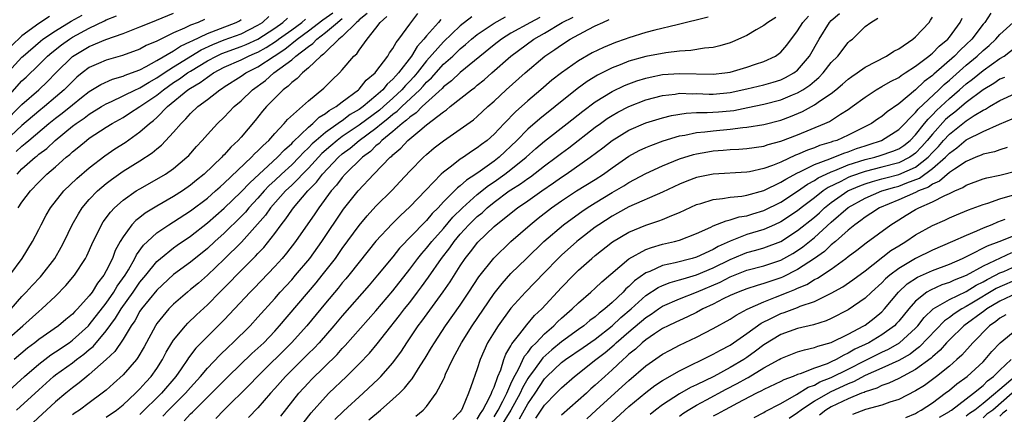
# Model space of a CAD drawing. Units: inches. Extents: x 2592000 to 2595000, y 1485000 to 1488000.
# Drawn here: x 2592293 to 2592410, y 1485587 to 1485633 of the extents above; entities that cross this region are included whole.
import ezdxf

# ---------------------------------------------------------------- set-up
doc = ezdxf.new("R2010")
doc.units = ezdxf.units.IN
doc.header["$MEASUREMENT"] = 0
doc.layers.add('LD25921485_2ft', color=228, linetype='Continuous')

msp = doc.modelspace()

# ---------------------------------------------------------------- linework, layer by layer
at = {"layer": 'LD25921485_2ft'}
for points, elevation in [([(2592291, 1485621.22), (2592292.75, 1485623), (2592293, 1485623.27), (2592295, 1485625), (2592296.02, 1485625.98), (2592297.01, 1485627), (2592299, 1485628.94), (2592301, 1485630.14), (2592302.96, 1485630.96), (2592305, 1485631.68), (2592307, 1485632.46), (2592308.28, 1485633), (2592311, 1485634.07)], 11688), ([(2592291, 1485626.68), (2592293, 1485628.85), (2592293.15, 1485629), (2592295.22, 1485630.78), (2592295.5, 1485631), (2592297, 1485632.01), (2592298.86, 1485633.14), (2592300.15, 1485633.85)], 11692), ([(2592291, 1485623.82), (2592293, 1485626.05), (2592293.5, 1485626.5), (2592295, 1485627.95), (2592296.04, 1485629), (2592296.56, 1485629.44), (2592297.68, 1485630.32), (2592298.63, 1485631), (2592299, 1485631.23), (2592301, 1485632.32), (2592302.81, 1485633.19), (2592303, 1485633.3), (2592304.23, 1485633.77)], 11690), ([(2592291, 1485588.89), (2592293.32, 1485591), (2592295, 1485592.46), (2592296.44, 1485593.56), (2592297, 1485593.91), (2592298.61, 1485595), (2592299, 1485595.29), (2592300.9, 1485597), (2592301, 1485597.1), (2592303, 1485599.68), (2592303.91, 1485601), (2592304.31, 1485601.69), (2592305.25, 1485603), (2592305.64, 1485603.64), (2592306.41, 1485605), (2592306.59, 1485605.41), (2592307.43, 1485606.57), (2592307.88, 1485607), (2592309, 1485608.03), (2592310.43, 1485609), (2592311, 1485609.35), (2592313, 1485610.63), (2592315, 1485612.16), (2592315.96, 1485613), (2592316.5, 1485613.5), (2592317, 1485613.92), (2592320.25, 1485617), (2592320.6, 1485617.4), (2592321, 1485617.75), (2592321.6, 1485618.4), (2592322.28, 1485619), (2592323, 1485619.83), (2592324.1, 1485621), (2592324.51, 1485621.49), (2592327, 1485623.69), (2592328.82, 1485625.18), (2592329.81, 1485626.19), (2592330.68, 1485627), (2592331, 1485627.35), (2592332.39, 1485629), (2592332.72, 1485629.28), (2592333, 1485629.71), (2592333.97, 1485631), (2592335, 1485632.32), (2592335.5, 1485633), (2592336.29, 1485633.71)], 11670), ([(2592291.73, 1485599), (2592293, 1485600.47), (2592293.52, 1485601), (2592294.22, 1485601.78), (2592295.19, 1485602.81), (2592295.35, 1485603), (2592296.9, 1485605), (2592297.67, 1485606.33), (2592298.02, 1485607), (2592298.96, 1485609), (2592299.7, 1485610.3), (2592300.16, 1485611), (2592301, 1485611.97), (2592301.98, 1485613), (2592303, 1485613.88), (2592303.63, 1485614.37), (2592305, 1485615.34), (2592307, 1485616.58), (2592308.47, 1485617.53), (2592309, 1485617.99), (2592309.57, 1485618.43), (2592311, 1485619.97), (2592311.89, 1485621), (2592312.46, 1485621.54), (2592313, 1485622.17), (2592313.86, 1485623), (2592315, 1485623.85), (2592316.46, 1485625), (2592316.8, 1485625.2), (2592317, 1485625.34), (2592319, 1485626.62), (2592319.55, 1485627), (2592321, 1485627.73), (2592322.92, 1485629), (2592324.19, 1485629.81), (2592325.67, 1485631), (2592327, 1485631.98), (2592328.7, 1485633.3), (2592329.87, 1485634.13)], 11676), ([(2592296.29, 1485633.71), (2592295, 1485632.88), (2592293, 1485631.39), (2592291.78, 1485630.22)], 11694), ([(2592333.95, 1485634.05), (2592333, 1485633.3), (2592332.87, 1485633.13), (2592332.69, 1485633), (2592331, 1485631.32), (2592330.61, 1485631), (2592329, 1485629.45), (2592328.79, 1485629.21), (2592328.47, 1485629), (2592327, 1485627.59), (2592326.28, 1485627), (2592325.67, 1485626.33), (2592325, 1485625.85), (2592324.59, 1485625.41), (2592324, 1485625), (2592323, 1485624.02), (2592322.01, 1485623), (2592321.55, 1485622.45), (2592320.65, 1485621.35), (2592319, 1485619.39), (2592318.65, 1485619), (2592317.79, 1485618.21), (2592317, 1485617.3), (2592316.85, 1485617.15), (2592316.72, 1485617), (2592314.63, 1485615), (2592313.72, 1485614.28), (2592313, 1485613.67), (2592312.04, 1485613), (2592311, 1485612.34), (2592309, 1485611.2), (2592307.62, 1485610.38), (2592307, 1485609.87), (2592306.5, 1485609.5), (2592306.06, 1485609), (2592305, 1485607.56), (2592304.66, 1485607), (2592304.08, 1485605.92), (2592303.73, 1485605), (2592303, 1485603.51), (2592302.71, 1485603), (2592301.95, 1485602.05), (2592301.33, 1485601), (2592301, 1485600.56), (2592299.6, 1485599), (2592299.29, 1485598.71), (2592299, 1485598.39), (2592298.23, 1485597.77), (2592297.35, 1485597), (2592295, 1485595.36), (2592294.55, 1485595), (2592293.66, 1485594.34), (2592292.08, 1485593)], 11672), ([(2592292.35, 1485587), (2592295, 1485589.42), (2592296.77, 1485591), (2592297, 1485591.18), (2592299, 1485592.62), (2592299.49, 1485593), (2592300.36, 1485593.64), (2592301, 1485594.2), (2592301.44, 1485594.56), (2592303, 1485596.4), (2592304.1, 1485597.9), (2592304.76, 1485599), (2592306.2, 1485601), (2592307, 1485602.16), (2592307.7, 1485603), (2592309, 1485604.63), (2592309.43, 1485605), (2592311, 1485606.26), (2592311.43, 1485606.57), (2592313, 1485607.63), (2592315, 1485609.2), (2592317, 1485610.96), (2592319, 1485612.88), (2592320.02, 1485613.98), (2592323.33, 1485617), (2592324.13, 1485617.87), (2592325, 1485618.63), (2592325.17, 1485618.83), (2592327, 1485620.58), (2592327.51, 1485621), (2592328.26, 1485621.74), (2592329, 1485622.17), (2592329.45, 1485622.55), (2592330.28, 1485623), (2592331, 1485623.57), (2592332.92, 1485625), (2592333, 1485625.08), (2592333.85, 1485626.15), (2592334.89, 1485627), (2592335, 1485627.14), (2592336.39, 1485629), (2592336.62, 1485629.38), (2592337, 1485629.89), (2592337.38, 1485630.62), (2592337.71, 1485631), (2592339, 1485632.78), (2592339.95, 1485634.05)], 11668), ([(2592292.43, 1485615), (2592293, 1485615.61), (2592294.58, 1485617), (2592294.82, 1485617.18), (2592295, 1485617.35), (2592295.95, 1485618.05), (2592296.94, 1485619), (2592299, 1485620.67), (2592299.43, 1485621), (2592300.37, 1485621.63), (2592301, 1485622.11), (2592302.43, 1485623), (2592303, 1485623.34), (2592303.62, 1485623.62), (2592306.46, 1485625), (2592306.83, 1485625.17), (2592307, 1485625.23), (2592308.08, 1485625.92), (2592309, 1485626.4), (2592309.87, 1485627), (2592311, 1485627.73), (2592314.27, 1485629.73), (2592315.63, 1485630.37), (2592317, 1485630.91), (2592319, 1485631.65), (2592321, 1485632.66), (2592321.52, 1485633), (2592322.3, 1485633.7)], 11682), ([(2592292.56, 1485611), (2592293, 1485611.67), (2592294.01, 1485613), (2592295, 1485614.06), (2592295.96, 1485615), (2592297, 1485615.88), (2592298.27, 1485617), (2592298.68, 1485617.32), (2592299, 1485617.63), (2592299.77, 1485618.23), (2592300.67, 1485619), (2592301, 1485619.25), (2592303, 1485620.55), (2592303.71, 1485621), (2592305, 1485621.73), (2592305.78, 1485622.22), (2592307, 1485623.01), (2592309, 1485624.35), (2592309.78, 1485625), (2592311, 1485625.85), (2592311.71, 1485626.29), (2592312.66, 1485627), (2592313, 1485627.21), (2592315, 1485628.42), (2592316.07, 1485629), (2592316.7, 1485629.3), (2592319, 1485630.13), (2592319.62, 1485630.38), (2592321, 1485631.01), (2592323, 1485632.31), (2592323.97, 1485633), (2592324.51, 1485633.49)], 11680), ([(2592346.35, 1485633.65), (2592345, 1485632.6), (2592343, 1485630.69), (2592341, 1485628.44), (2592339.87, 1485627), (2592339.47, 1485626.53), (2592339, 1485626.02), (2592338.49, 1485625.51), (2592338.07, 1485625), (2592337, 1485624), (2592335.88, 1485623), (2592335.41, 1485622.59), (2592333, 1485620.79), (2592331, 1485619.45), (2592330.38, 1485619), (2592329.63, 1485618.37), (2592328.57, 1485617.43), (2592327, 1485615.72), (2592325, 1485613.7), (2592324.26, 1485613), (2592322.5, 1485611), (2592321.89, 1485610.11), (2592320.96, 1485609.04), (2592319.06, 1485606.94), (2592317, 1485604.91), (2592315, 1485603.01), (2592313.93, 1485602.07), (2592313, 1485601.29), (2592312.63, 1485601), (2592311, 1485599.58), (2592310.42, 1485599), (2592309, 1485597.26), (2592308.83, 1485597), (2592307.49, 1485594.51), (2592306.77, 1485593.23), (2592306.58, 1485593), (2592305, 1485591.18), (2592303.86, 1485590.14), (2592303, 1485589.38), (2592302.53, 1485589), (2592301, 1485587.88), (2592299.83, 1485587), (2592299.33, 1485586.67), (2592299, 1485586.44)], 11664), ([(2592303, 1485586.16), (2592304.23, 1485587), (2592305, 1485587.62), (2592306.48, 1485589), (2592307, 1485589.52), (2592307.69, 1485590.31), (2592308.34, 1485591), (2592309, 1485591.95), (2592309.67, 1485593), (2592310.12, 1485593.88), (2592310.8, 1485595), (2592311, 1485595.3), (2592312.4, 1485597), (2592312.69, 1485597.31), (2592313.71, 1485598.29), (2592315, 1485599.49), (2592316.48, 1485601), (2592317.75, 1485602.25), (2592318.44, 1485603), (2592320.72, 1485605.28), (2592321, 1485605.59), (2592321.7, 1485606.3), (2592323, 1485607.97), (2592323.75, 1485609), (2592324.31, 1485609.69), (2592325, 1485610.72), (2592325.2, 1485611), (2592326.91, 1485613), (2592327.96, 1485614.04), (2592328.66, 1485615), (2592330.54, 1485617), (2592331, 1485617.4), (2592331.93, 1485618.07), (2592333.02, 1485619), (2592335, 1485620.45), (2592335.65, 1485621), (2592336.41, 1485621.59), (2592337, 1485622.09), (2592337.53, 1485622.47), (2592338.07, 1485623), (2592340.19, 1485625), (2592340.58, 1485625.42), (2592341, 1485625.91), (2592341.57, 1485626.43), (2592343, 1485628.02), (2592344.1, 1485629), (2592345, 1485629.86), (2592345.63, 1485630.37), (2592346.33, 1485631), (2592347, 1485631.55), (2592349, 1485632.9), (2592350.36, 1485633.64)], 11662), ([(2592354.43, 1485633.57), (2592353.33, 1485633), (2592351, 1485631.7), (2592349.87, 1485631), (2592349, 1485630.33), (2592345, 1485627.07), (2592343.94, 1485626.06), (2592343, 1485625.36), (2592342.83, 1485625.17), (2592340.47, 1485623), (2592339.75, 1485622.25), (2592339, 1485621.75), (2592338.62, 1485621.38), (2592338.09, 1485621), (2592337, 1485620.06), (2592335.7, 1485619), (2592335.37, 1485618.63), (2592335, 1485618.34), (2592334.33, 1485617.67), (2592333.39, 1485617), (2592331.35, 1485615), (2592331, 1485614.61), (2592330.32, 1485613.68), (2592329.7, 1485613), (2592328.21, 1485611), (2592327.73, 1485610.27), (2592325.44, 1485607), (2592324.39, 1485605.61), (2592323.86, 1485605), (2592323, 1485604.04), (2592320.54, 1485601.46), (2592320.08, 1485601), (2592318.22, 1485599), (2592317, 1485597.72), (2592316.65, 1485597.35), (2592315, 1485595.73), (2592313.65, 1485594.35), (2592312.78, 1485593.22), (2592312.65, 1485593), (2592311.91, 1485591.91), (2592311.27, 1485591), (2592309.57, 1485589), (2592307, 1485586.48)], 11660), ([(2592309.7, 1485586.3), (2592310.38, 1485587), (2592312.4, 1485589), (2592313, 1485589.7), (2592314.18, 1485591), (2592315, 1485591.99), (2592316.47, 1485593.53), (2592317.49, 1485594.51), (2592318.03, 1485595), (2592320.06, 1485597), (2592321, 1485598.01), (2592323, 1485600.25), (2592323.65, 1485601), (2592325, 1485602.47), (2592325.47, 1485603), (2592327.14, 1485605), (2592328.58, 1485607), (2592331.16, 1485610.84), (2592332.89, 1485613), (2592334.75, 1485615), (2592336.68, 1485617), (2592336.86, 1485617.14), (2592337, 1485617.3), (2592337.93, 1485618.07), (2592338.76, 1485619), (2592340.19, 1485620.19), (2592341, 1485620.84), (2592343, 1485622.39), (2592343.37, 1485622.63), (2592343.8, 1485623), (2592346.31, 1485625), (2592346.71, 1485625.29), (2592347, 1485625.53), (2592347.82, 1485626.18), (2592348.72, 1485627), (2592351, 1485629), (2592353.72, 1485631), (2592355, 1485631.73), (2592357.1, 1485633), (2592358.38, 1485633.62)], 11658), ([(2592374.4, 1485633.6), (2592370.72, 1485632.72), (2592368.07, 1485632.07), (2592367, 1485631.79), (2592365, 1485631.18), (2592364.54, 1485631), (2592363.39, 1485630.61), (2592361.97, 1485630.03), (2592360.63, 1485629.37), (2592359, 1485628.43), (2592357, 1485627.02), (2592355.87, 1485626.13), (2592354.56, 1485625), (2592353, 1485623.69), (2592352.25, 1485623), (2592351.58, 1485622.42), (2592350.2, 1485621), (2592349, 1485619.73), (2592348.17, 1485619), (2592347.5, 1485618.5), (2592347, 1485618.1), (2592346.32, 1485617.68), (2592345.36, 1485617), (2592345, 1485616.76), (2592343.94, 1485615.94), (2592343, 1485615.24), (2592342.74, 1485615), (2592340.9, 1485613.1), (2592339, 1485611.1), (2592337.9, 1485610.1), (2592336.91, 1485609.09), (2592335, 1485607.03), (2592333, 1485604.56), (2592331.77, 1485603), (2592331.43, 1485602.57), (2592331, 1485602.09), (2592330.52, 1485601.48), (2592329, 1485599.68), (2592326.79, 1485597), (2592324.99, 1485595), (2592320.95, 1485591), (2592319.99, 1485590.01), (2592316.96, 1485587), (2592316.01, 1485585.99)], 11654), ([(2592382.43, 1485633.57), (2592381.47, 1485633), (2592381, 1485632.61), (2592380.1, 1485632.1), (2592379, 1485631.45), (2592377.3, 1485630.7), (2592377, 1485630.58), (2592375.8, 1485630.2), (2592375, 1485630.03), (2592373.95, 1485629.95), (2592372.35, 1485629.65), (2592371, 1485629.58), (2592369.38, 1485629.38), (2592367, 1485628.93), (2592365, 1485628.38), (2592363.95, 1485627.95), (2592363, 1485627.59), (2592361.28, 1485626.72), (2592360.03, 1485625.97), (2592358.87, 1485625.13), (2592356.24, 1485623), (2592354.44, 1485621.56), (2592353, 1485620.32), (2592351.69, 1485619), (2592349.59, 1485617), (2592349, 1485616.55), (2592347.36, 1485615.36), (2592346.84, 1485615), (2592345.72, 1485614.28), (2592345, 1485613.6), (2592344.65, 1485613.35), (2592344.32, 1485613), (2592343, 1485611.69), (2592342.36, 1485611), (2592341.67, 1485610.33), (2592341, 1485609.51), (2592340.74, 1485609.26), (2592337.8, 1485606.2), (2592337, 1485605.2), (2592335.19, 1485603), (2592334.18, 1485601.82), (2592331, 1485598.2), (2592329.99, 1485597), (2592328.24, 1485595), (2592327.65, 1485594.35), (2592327, 1485593.72), (2592326.65, 1485593.35), (2592324.28, 1485591), (2592323, 1485589.55), (2592322.5, 1485589), (2592321, 1485587.29), (2592319.89, 1485586.11)], 11652), ([(2592323.7, 1485586.3), (2592325.86, 1485589), (2592327, 1485590.25), (2592327.37, 1485590.63), (2592330.39, 1485593.61), (2592331, 1485594.3), (2592331.35, 1485594.65), (2592335, 1485598.77), (2592337, 1485601.14), (2592339, 1485603.71), (2592339.96, 1485605), (2592340.42, 1485605.58), (2592341, 1485606.2), (2592341.63, 1485607), (2592343, 1485608.55), (2592344.11, 1485609.89), (2592345.24, 1485611), (2592347, 1485612.56), (2592348.34, 1485613.66), (2592349, 1485614.09), (2592350.3, 1485615), (2592351, 1485615.54), (2592352.81, 1485617), (2592353.96, 1485618.04), (2592355, 1485618.91), (2592357.69, 1485621), (2592359.52, 1485622.48), (2592361, 1485623.57), (2592363, 1485624.79), (2592364.49, 1485625.51), (2592365, 1485625.71), (2592365.94, 1485626.06), (2592367, 1485626.38), (2592367.5, 1485626.5), (2592369, 1485626.8), (2592371, 1485626.95), (2592375, 1485626.85), (2592376.36, 1485627), (2592377, 1485627.09), (2592379, 1485627.67), (2592380.03, 1485628.03), (2592381, 1485628.35), (2592382.38, 1485629), (2592383, 1485629.45), (2592383.71, 1485630.29), (2592385, 1485631.98), (2592385.62, 1485633), (2592386.28, 1485633.72)], 11650), ([(2592325, 1485583.7), (2592327.32, 1485586.67), (2592329, 1485588.57), (2592329.42, 1485589), (2592331.49, 1485591), (2592333, 1485592.51), (2592334.23, 1485593.77), (2592335.14, 1485594.86), (2592336.15, 1485596.15), (2592337.79, 1485598.21), (2592338.38, 1485599), (2592339, 1485599.78), (2592339.93, 1485601), (2592340.39, 1485601.61), (2592341.23, 1485602.77), (2592342.78, 1485605), (2592343.76, 1485606.24), (2592344.26, 1485607), (2592345, 1485607.89), (2592346.01, 1485609), (2592347, 1485609.97), (2592347.58, 1485610.42), (2592348.18, 1485611), (2592349, 1485611.66), (2592350.8, 1485613), (2592351, 1485613.14), (2592352.15, 1485613.85), (2592353, 1485614.48), (2592353.31, 1485614.69), (2592355, 1485615.98), (2592356.37, 1485617), (2592357, 1485617.49), (2592357.87, 1485618.13), (2592361, 1485620.55), (2592361.61, 1485621), (2592362.42, 1485621.58), (2592363, 1485621.95), (2592363.67, 1485622.33), (2592365, 1485623.03), (2592367, 1485623.8), (2592369, 1485624.33), (2592370.49, 1485624.49), (2592371, 1485624.58), (2592372.53, 1485624.53), (2592373, 1485624.55), (2592374.5, 1485624.5), (2592375, 1485624.5), (2592377, 1485624.69), (2592379, 1485625.11), (2592381, 1485625.6), (2592382.09, 1485625.91), (2592383, 1485626.2), (2592383.55, 1485626.45), (2592384.56, 1485627), (2592385, 1485627.34), (2592386.4, 1485629), (2592387.55, 1485631), (2592388.79, 1485633), (2592389, 1485633.22), (2592389.96, 1485634.04)], 11648), ([(2592334.14, 1485585.86), (2592335.55, 1485587), (2592337, 1485588.29), (2592337.77, 1485589), (2592338.39, 1485589.61), (2592339, 1485590.39), (2592339.29, 1485590.71), (2592340.25, 1485592.25), (2592340.85, 1485593.15), (2592341.59, 1485594.41), (2592341.92, 1485595), (2592343.25, 1485597), (2592345, 1485599.47), (2592346.02, 1485601), (2592347.19, 1485602.81), (2592348.96, 1485605.04), (2592351, 1485607), (2592353.28, 1485609), (2592354.23, 1485609.77), (2592355.8, 1485611), (2592357, 1485611.84), (2592358.78, 1485613), (2592361, 1485614.37), (2592361.99, 1485615), (2592363, 1485615.73), (2592365, 1485617.11), (2592366.22, 1485617.78), (2592367, 1485618.15), (2592367.59, 1485618.41), (2592369.07, 1485618.93), (2592371, 1485619.52), (2592371.62, 1485619.62), (2592373, 1485619.93), (2592374.01, 1485620.01), (2592375, 1485620.14), (2592377, 1485620.31), (2592378.51, 1485620.51), (2592379, 1485620.55), (2592381, 1485620.9), (2592383, 1485621.41), (2592384.16, 1485621.84), (2592385.58, 1485622.42), (2592387, 1485623.21), (2592387.72, 1485623.72), (2592389, 1485624.56), (2592389.55, 1485625), (2592390.34, 1485625.67), (2592391, 1485626.26), (2592391.42, 1485626.58), (2592392.05, 1485627), (2592393, 1485627.68), (2592395.56, 1485629), (2592396.43, 1485629.57), (2592397, 1485629.86), (2592398.69, 1485631), (2592399, 1485631.29), (2592400.59, 1485633), (2592400.75, 1485633.25), (2592401, 1485633.62)], 11644), ([(2592339.73, 1485586.27), (2592340.6, 1485587), (2592341, 1485587.42), (2592342.15, 1485589), (2592343, 1485590.65), (2592343.11, 1485590.89), (2592343.26, 1485591.26), (2592344.06, 1485593), (2592344.4, 1485593.6), (2592345.13, 1485595), (2592346.39, 1485597), (2592349, 1485600.83), (2592349.96, 1485602.04), (2592351, 1485603.19), (2592352.84, 1485605), (2592354.92, 1485607), (2592357.25, 1485609), (2592358.25, 1485609.75), (2592359.42, 1485610.58), (2592360.06, 1485611), (2592361, 1485611.58), (2592363, 1485612.81), (2592364.38, 1485613.62), (2592365, 1485614.01), (2592367, 1485615.07), (2592369, 1485615.98), (2592371, 1485616.8), (2592372.67, 1485617.33), (2592373, 1485617.41), (2592374.35, 1485617.65), (2592375, 1485617.75), (2592376.17, 1485617.83), (2592377, 1485617.9), (2592378.05, 1485617.95), (2592379, 1485618.04), (2592381, 1485618.33), (2592381.5, 1485618.5), (2592383, 1485618.89), (2592385, 1485619.66), (2592388.25, 1485621), (2592388.77, 1485621.23), (2592390.1, 1485622.1), (2592391, 1485622.65), (2592391.49, 1485623), (2592393, 1485624.14), (2592394.33, 1485625), (2592395, 1485625.37), (2592396.02, 1485625.98), (2592397, 1485626.47), (2592397.29, 1485626.71), (2592397.78, 1485627), (2592399, 1485627.8), (2592400.58, 1485629), (2592400.8, 1485629.2), (2592401, 1485629.34), (2592401.81, 1485630.19), (2592402.81, 1485631), (2592403, 1485631.23), (2592404.29, 1485633), (2592404.52, 1485633.48)], 11642), ([(2592407.93, 1485634.07), (2592407.2, 1485633), (2592407, 1485632.77), (2592405.65, 1485631), (2592405, 1485630.37), (2592404.29, 1485629.71), (2592403.63, 1485629), (2592401.16, 1485626.84), (2592401, 1485626.68), (2592400.02, 1485625.98), (2592399, 1485624.98), (2592397, 1485623.33), (2592395.62, 1485622.38), (2592395, 1485621.84), (2592394.49, 1485621.51), (2592393.78, 1485621), (2592391, 1485619.61), (2592389.65, 1485619), (2592389.15, 1485618.85), (2592389, 1485618.78), (2592387.62, 1485618.38), (2592387, 1485618.12), (2592386.16, 1485617.84), (2592385, 1485617.31), (2592384.77, 1485617.23), (2592383, 1485616.43), (2592382.02, 1485616.02), (2592381, 1485615.66), (2592379.28, 1485615.28), (2592379, 1485615.24), (2592375, 1485615), (2592373, 1485614.58), (2592371.85, 1485614.15), (2592371, 1485613.8), (2592369, 1485612.86), (2592365, 1485611.13), (2592363.64, 1485610.36), (2592363, 1485610.02), (2592361.43, 1485609), (2592361, 1485608.69), (2592359, 1485607.16), (2592358.81, 1485607), (2592357, 1485605.37), (2592356.61, 1485605), (2592355, 1485603.31), (2592352.75, 1485601), (2592351, 1485599.08), (2592349.47, 1485597), (2592349, 1485596.26), (2592348.24, 1485595), (2592347.34, 1485593), (2592347, 1485591.91), (2592346.23, 1485589.77), (2592345.98, 1485589), (2592345.26, 1485587.26), (2592345.13, 1485587), (2592345.07, 1485586.93), (2592345, 1485586.81), (2592344.11, 1485585.89)], 11640), ([(2592289.85, 1485594.15), (2592293.12, 1485597), (2592295, 1485598.69), (2592295.38, 1485599), (2592297, 1485600.53), (2592298.23, 1485601.77), (2592299.24, 1485603), (2592300.53, 1485605), (2592300.7, 1485605.3), (2592301.45, 1485607), (2592301.91, 1485607.91), (2592302.44, 1485609), (2592302.66, 1485609.34), (2592303.5, 1485610.5), (2592303.98, 1485611), (2592305, 1485611.92), (2592306.56, 1485613), (2592307, 1485613.27), (2592309, 1485614.39), (2592310.03, 1485615), (2592311, 1485615.68), (2592312.57, 1485617), (2592312.79, 1485617.21), (2592313.72, 1485618.28), (2592314.38, 1485619), (2592315, 1485619.7), (2592316.21, 1485621), (2592317, 1485621.75), (2592318.19, 1485623), (2592319, 1485623.7), (2592320.35, 1485625), (2592321.89, 1485626.1), (2592322.9, 1485627), (2592325, 1485628.56), (2592325.51, 1485629), (2592327, 1485630.15), (2592327.51, 1485630.49), (2592327.97, 1485631), (2592329, 1485631.78), (2592330.43, 1485633), (2592330.76, 1485633.24), (2592331, 1485633.44)], 11674), ([(2592314.67, 1485633.33), (2592313.91, 1485633), (2592313, 1485632.65), (2592312.3, 1485632.3), (2592311, 1485631.76), (2592309, 1485630.78), (2592307.75, 1485630.25), (2592307, 1485629.81), (2592304.95, 1485629.05), (2592303, 1485628.51), (2592302.1, 1485628.1), (2592301, 1485627.63), (2592300.17, 1485627), (2592299.52, 1485626.48), (2592299, 1485626), (2592298.03, 1485625), (2592297, 1485624.11), (2592295.69, 1485623), (2592295, 1485622.45), (2592293, 1485620.75), (2592291, 1485618.91)], 11686), ([(2592291.57, 1485603), (2592293.04, 1485605), (2592294.25, 1485607), (2592295, 1485608.43), (2592295.28, 1485609), (2592295.89, 1485610.11), (2592296.4, 1485611), (2592297.98, 1485613), (2592299.52, 1485614.48), (2592301, 1485615.76), (2592302.83, 1485617.17), (2592304.02, 1485617.98), (2592305.24, 1485618.76), (2592307, 1485620), (2592308.12, 1485621), (2592308.63, 1485621.37), (2592309, 1485621.72), (2592310.26, 1485623), (2592312.7, 1485625), (2592313, 1485625.2), (2592314.15, 1485625.85), (2592315, 1485626.51), (2592315.31, 1485626.69), (2592315.73, 1485627), (2592317, 1485627.67), (2592319, 1485628.57), (2592319.86, 1485629), (2592320.67, 1485629.33), (2592321, 1485629.48), (2592321.98, 1485630.02), (2592323.2, 1485630.8), (2592323.44, 1485631), (2592325, 1485632.12), (2592326.19, 1485633), (2592326.63, 1485633.37)], 11678), ([(2592292.33, 1485617.67), (2592293, 1485618.31), (2592293.39, 1485618.61), (2592293.82, 1485619), (2592296.2, 1485621), (2592297, 1485621.63), (2592297.78, 1485622.22), (2592299, 1485623.23), (2592300.08, 1485624.08), (2592301, 1485624.8), (2592302.36, 1485625.64), (2592303.73, 1485626.27), (2592305, 1485626.62), (2592305.26, 1485626.74), (2592306.02, 1485627), (2592307, 1485627.37), (2592307.76, 1485627.76), (2592309, 1485628.46), (2592311, 1485629.63), (2592311.81, 1485630.19), (2592313, 1485630.71), (2592313.18, 1485630.82), (2592315, 1485631.68), (2592316.06, 1485632.06), (2592318.43, 1485633), (2592318.81, 1485633.19), (2592319, 1485633.32)], 11684), ([(2592342.67, 1485633.33), (2592342.4, 1485633), (2592341, 1485631.41), (2592340.68, 1485631), (2592339.87, 1485630.13), (2592339.21, 1485629), (2592337.67, 1485627), (2592337.34, 1485626.66), (2592337, 1485626.25), (2592336.33, 1485625.67), (2592335.81, 1485625), (2592335, 1485624.28), (2592333.48, 1485623), (2592333, 1485622.65), (2592331.95, 1485622.05), (2592331, 1485621.33), (2592330.79, 1485621.21), (2592330.53, 1485621), (2592329, 1485619.94), (2592327.9, 1485619), (2592327.42, 1485618.58), (2592327, 1485618.12), (2592326.41, 1485617.58), (2592325.9, 1485617), (2592325, 1485616.09), (2592323.79, 1485615), (2592323, 1485614.25), (2592322.34, 1485613.66), (2592321.72, 1485613), (2592321, 1485612.16), (2592319.93, 1485611), (2592319.51, 1485610.49), (2592319, 1485609.96), (2592317, 1485608), (2592315.9, 1485607), (2592315, 1485606.16), (2592313, 1485604.54), (2592311, 1485603.07), (2592309, 1485601.23), (2592307.19, 1485599), (2592307, 1485598.72), (2592306.39, 1485597.61), (2592305.95, 1485597), (2592305, 1485595.43), (2592304.03, 1485593.97), (2592303, 1485593), (2592301, 1485591.22), (2592300.71, 1485591), (2592299.78, 1485590.22), (2592299, 1485589.64), (2592298.21, 1485589), (2592297, 1485587.98), (2592295.92, 1485587), (2592295.43, 1485586.57), (2592293.77, 1485585)], 11666), ([(2592312.25, 1485585.75), (2592313, 1485586.55), (2592313.24, 1485586.76), (2592313.46, 1485587), (2592317.45, 1485591), (2592320.29, 1485593.71), (2592321, 1485594.35), (2592321.68, 1485595), (2592323, 1485596.38), (2592323.57, 1485597), (2592327.9, 1485602.1), (2592328.63, 1485603), (2592330.18, 1485605), (2592331, 1485606.16), (2592333, 1485608.89), (2592333.96, 1485610.04), (2592335, 1485611.19), (2592336.9, 1485613.1), (2592337.88, 1485614.12), (2592339, 1485615.33), (2592340.62, 1485617), (2592341, 1485617.34), (2592341.91, 1485618.1), (2592343, 1485618.95), (2592345, 1485620.33), (2592346.55, 1485621.45), (2592347, 1485621.82), (2592348.28, 1485623), (2592349, 1485623.64), (2592350.45, 1485625), (2592352.68, 1485627), (2592355.04, 1485629), (2592356.22, 1485629.78), (2592357, 1485630.35), (2592358.03, 1485631), (2592360.17, 1485632.17), (2592361, 1485632.58), (2592361.89, 1485633), (2592362.66, 1485633.34)], 11656), ([(2592330.13, 1485585.87), (2592331.13, 1485586.87), (2592333.47, 1485589), (2592335.29, 1485590.71), (2592335.56, 1485591), (2592337, 1485592.63), (2592338.02, 1485593.98), (2592338.66, 1485595), (2592340.01, 1485597), (2592340.44, 1485597.56), (2592342.97, 1485601.03), (2592343.79, 1485602.21), (2592345, 1485604.13), (2592345.58, 1485605), (2592346.21, 1485605.79), (2592347.06, 1485606.94), (2592349, 1485608.78), (2592349.26, 1485609), (2592351.79, 1485611), (2592353, 1485611.83), (2592354.65, 1485613), (2592356.05, 1485613.95), (2592357, 1485614.63), (2592357.57, 1485615), (2592360.42, 1485617), (2592361.9, 1485618.1), (2592363.01, 1485618.99), (2592365, 1485620.21), (2592367, 1485621.09), (2592369, 1485621.69), (2592370.05, 1485621.95), (2592371.77, 1485622.23), (2592373, 1485622.29), (2592374.29, 1485622.29), (2592375.62, 1485622.38), (2592377, 1485622.51), (2592377.44, 1485622.56), (2592379.12, 1485622.88), (2592381, 1485623.29), (2592383, 1485623.81), (2592384.39, 1485624.39), (2592385, 1485624.63), (2592385.63, 1485625), (2592386.46, 1485625.54), (2592387, 1485626.02), (2592387.54, 1485626.46), (2592388.05, 1485627), (2592389, 1485628.23), (2592389.76, 1485629), (2592391, 1485630.59), (2592391.21, 1485630.79), (2592391.5, 1485631), (2592393, 1485632.52), (2592393.67, 1485633), (2592394.52, 1485633.48)], 11646), ([(2592347, 1485585.93), (2592347.38, 1485586.62), (2592347.68, 1485587), (2592348.48, 1485588.48), (2592348.7, 1485589), (2592348.76, 1485589.24), (2592349, 1485589.71), (2592349.45, 1485591), (2592349.79, 1485591.79), (2592350.15, 1485593), (2592350.38, 1485593.62), (2592351, 1485594.62), (2592351.12, 1485594.88), (2592352.07, 1485596.07), (2592352.87, 1485597.13), (2592353.79, 1485598.21), (2592354.65, 1485599), (2592357, 1485601.53), (2592358.41, 1485603), (2592359, 1485603.6), (2592360.58, 1485605), (2592361, 1485605.35), (2592363.05, 1485606.95), (2592365, 1485608.13), (2592367, 1485608.96), (2592368.55, 1485609.45), (2592369, 1485609.62), (2592370.1, 1485610.1), (2592371, 1485610.45), (2592373, 1485611.39), (2592373.52, 1485611.52), (2592375, 1485612), (2592376.1, 1485612.1), (2592377, 1485612.26), (2592378.4, 1485612.4), (2592379, 1485612.51), (2592381, 1485613.07), (2592383, 1485614.04), (2592383.59, 1485614.41), (2592385, 1485615.15), (2592385.26, 1485615.26), (2592387, 1485616.13), (2592388.81, 1485616.81), (2592390.5, 1485617.5), (2592391, 1485617.65), (2592391.98, 1485618.02), (2592393, 1485618.37), (2592393.49, 1485618.51), (2592394.94, 1485619), (2592397, 1485620.27), (2592399, 1485622.29), (2592399.31, 1485622.69), (2592401.74, 1485625), (2592402.37, 1485625.63), (2592403, 1485626.14), (2592405, 1485627.91), (2592406.32, 1485629), (2592407, 1485629.66), (2592407.73, 1485630.27), (2592408.5, 1485631), (2592409, 1485631.57), (2592410.57, 1485633)], 11638), ([(2592349, 1485586.21), (2592349.49, 1485587), (2592350.05, 1485588.05), (2592350.5, 1485589), (2592351, 1485590.1), (2592351.27, 1485590.73), (2592351.95, 1485591.95), (2592352.6, 1485593.4), (2592353, 1485593.84), (2592353.48, 1485594.52), (2592354, 1485595), (2592355, 1485596.05), (2592356.09, 1485597), (2592356.53, 1485597.47), (2592357, 1485597.9), (2592358.27, 1485599), (2592359, 1485599.73), (2592360.47, 1485601), (2592361, 1485601.48), (2592361.78, 1485602.22), (2592365, 1485604.94), (2592367, 1485606.05), (2592367.69, 1485606.31), (2592369, 1485606.67), (2592370.39, 1485607), (2592371, 1485607.18), (2592373, 1485607.95), (2592374.7, 1485608.7), (2592375, 1485608.85), (2592376.53, 1485609.47), (2592377, 1485609.56), (2592378.09, 1485609.91), (2592379, 1485610.06), (2592379.71, 1485610.29), (2592381, 1485610.68), (2592383, 1485611.68), (2592385, 1485612.96), (2592386.19, 1485613.81), (2592387, 1485614.23), (2592387.45, 1485614.55), (2592388.39, 1485615), (2592389, 1485615.28), (2592389.43, 1485615.43), (2592391, 1485616.08), (2592393, 1485616.72), (2592394.15, 1485617), (2592394.8, 1485617.19), (2592396.3, 1485617.7), (2592397, 1485618.01), (2592397.59, 1485618.41), (2592398.34, 1485619), (2592399, 1485619.66), (2592400.07, 1485621), (2592400.47, 1485621.53), (2592401, 1485622.04), (2592401.46, 1485622.54), (2592403, 1485623.97), (2592404.21, 1485625), (2592405, 1485625.7), (2592405.74, 1485626.26), (2592407, 1485627.29), (2592409, 1485628.7), (2592409.49, 1485629), (2592411, 1485630.17)], 11636), ([(2592409.53, 1485626.47), (2592409, 1485626.25), (2592408.26, 1485625.74), (2592407, 1485625.01), (2592405, 1485623.49), (2592403.64, 1485622.36), (2592403, 1485621.87), (2592402.54, 1485621.46), (2592401, 1485619.75), (2592400.39, 1485619), (2592399.74, 1485618.26), (2592399, 1485617.5), (2592398.72, 1485617.28), (2592398.31, 1485617), (2592397, 1485616.35), (2592395, 1485615.82), (2592393, 1485615.31), (2592391.29, 1485614.71), (2592391, 1485614.58), (2592390.12, 1485614.12), (2592388.61, 1485613.39), (2592388.05, 1485613), (2592387, 1485612.18), (2592385.43, 1485611), (2592385, 1485610.66), (2592383, 1485609.34), (2592382.28, 1485609), (2592381, 1485608.43), (2592379, 1485607.82), (2592377, 1485607.04), (2592375.59, 1485606.41), (2592375, 1485606.06), (2592373, 1485605.15), (2592372.48, 1485605), (2592370.48, 1485604.48), (2592369, 1485604.15), (2592367.46, 1485603.46), (2592367, 1485603.29), (2592365.65, 1485602.35), (2592365, 1485601.68), (2592364.63, 1485601.37), (2592364.3, 1485601), (2592363, 1485599.75), (2592362.14, 1485599), (2592361.48, 1485598.52), (2592361, 1485598.07), (2592360.38, 1485597.62), (2592359.66, 1485597), (2592359, 1485596.55), (2592357, 1485595.1), (2592355.84, 1485594.16), (2592354.8, 1485593.2), (2592353.68, 1485591.68), (2592353.16, 1485591), (2592353, 1485590.75), (2592352.37, 1485589.63), (2592352.1, 1485589), (2592351.01, 1485586.99), (2592349.78, 1485585)], 11634), ([(2592352.03, 1485585.97), (2592353, 1485587.74), (2592353.86, 1485589), (2592355, 1485590.73), (2592355.26, 1485591), (2592357, 1485592.64), (2592357.47, 1485593), (2592359.57, 1485594.43), (2592361, 1485595.42), (2592363, 1485596.99), (2592364.03, 1485597.97), (2592365.25, 1485599), (2592367, 1485600.58), (2592368.46, 1485601.54), (2592369, 1485601.78), (2592369.87, 1485602.13), (2592371, 1485602.44), (2592371.42, 1485602.58), (2592373, 1485603.03), (2592375, 1485603.87), (2592377, 1485604.86), (2592378.5, 1485605.5), (2592379, 1485605.69), (2592380.04, 1485605.96), (2592381, 1485606.25), (2592383, 1485607.01), (2592385, 1485608.29), (2592387, 1485609.9), (2592387.59, 1485610.41), (2592388.21, 1485611), (2592389, 1485611.62), (2592390.95, 1485613), (2592392.38, 1485613.62), (2592393, 1485613.84), (2592393.88, 1485614.12), (2592395, 1485614.42), (2592395.45, 1485614.55), (2592397, 1485614.95), (2592399, 1485615.84), (2592400.48, 1485617), (2592401, 1485617.57), (2592401.71, 1485618.29), (2592402.32, 1485619), (2592403, 1485619.75), (2592405, 1485621.32), (2592405.94, 1485621.94), (2592407, 1485622.58), (2592407.29, 1485622.71), (2592407.75, 1485623), (2592409, 1485623.73), (2592412.63, 1485625.37)], 11632), ([(2592353.96, 1485586.04), (2592355, 1485587.58), (2592356.37, 1485589), (2592356.69, 1485589.31), (2592357, 1485589.66), (2592358.54, 1485591), (2592361.07, 1485593), (2592362.17, 1485593.83), (2592363.25, 1485594.75), (2592363.5, 1485595), (2592365, 1485596.3), (2592367, 1485598), (2592367.62, 1485598.38), (2592368.49, 1485599), (2592369, 1485599.34), (2592371, 1485600.21), (2592373, 1485601), (2592375.81, 1485602.19), (2592377, 1485602.82), (2592379, 1485603.59), (2592381, 1485604.11), (2592383, 1485604.78), (2592384.43, 1485605.57), (2592385, 1485605.93), (2592385.64, 1485606.36), (2592387, 1485607.47), (2592389, 1485609.29), (2592391, 1485611.05), (2592393, 1485612.16), (2592394.99, 1485613), (2592396.54, 1485613.46), (2592397, 1485613.58), (2592397.97, 1485613.97), (2592399.48, 1485614.52), (2592401, 1485615.65), (2592402.54, 1485617), (2592402.77, 1485617.23), (2592403, 1485617.5), (2592403.88, 1485618.12), (2592405, 1485619.07), (2592407, 1485620.06), (2592408.94, 1485620.94), (2592410.44, 1485621.56)], 11630), ([(2592409.86, 1485618.14), (2592409, 1485617.89), (2592408.35, 1485617.65), (2592407, 1485617.35), (2592406.77, 1485617.23), (2592406.16, 1485617), (2592405, 1485616.51), (2592403.6, 1485615.6), (2592403, 1485615.18), (2592401.84, 1485614.16), (2592401, 1485613.8), (2592400.54, 1485613.46), (2592399.36, 1485613), (2592399, 1485612.82), (2592397, 1485611.93), (2592394.72, 1485611), (2592393.68, 1485610.32), (2592393, 1485609.9), (2592392.5, 1485609.5), (2592391.78, 1485609), (2592391, 1485608.36), (2592389.49, 1485607), (2592389, 1485606.59), (2592388.18, 1485605.82), (2592387, 1485604.97), (2592385, 1485603.67), (2592383.22, 1485602.78), (2592383, 1485602.69), (2592381.73, 1485602.27), (2592381, 1485602.01), (2592380.2, 1485601.8), (2592379, 1485601.4), (2592377.94, 1485601), (2592377, 1485600.59), (2592376.19, 1485600.19), (2592375, 1485599.57), (2592373.76, 1485599), (2592373, 1485598.59), (2592371.93, 1485598.07), (2592371, 1485597.65), (2592370.57, 1485597.43), (2592369.65, 1485597), (2592369, 1485596.67), (2592368.05, 1485596.05), (2592367, 1485595.35), (2592366.58, 1485595), (2592365.76, 1485594.24), (2592365, 1485593.63), (2592364.68, 1485593.32), (2592364.3, 1485593), (2592363, 1485591.77), (2592362.13, 1485591), (2592361, 1485589.95), (2592360.49, 1485589.51), (2592359.95, 1485589), (2592357, 1485586.42)], 11628), ([(2592360.02, 1485585.98), (2592361.1, 1485587), (2592364.21, 1485589.79), (2592365, 1485590.53), (2592367, 1485592.25), (2592369, 1485593.63), (2592369.88, 1485594.12), (2592371, 1485594.69), (2592373, 1485595.64), (2592375, 1485596.67), (2592377, 1485597.81), (2592377.72, 1485598.28), (2592379.03, 1485598.97), (2592381, 1485599.85), (2592382.39, 1485600.39), (2592383.87, 1485601), (2592384.68, 1485601.32), (2592385, 1485601.47), (2592386.09, 1485601.91), (2592387, 1485602.48), (2592387.36, 1485602.64), (2592389, 1485603.74), (2592390.73, 1485605), (2592391, 1485605.22), (2592392.02, 1485605.98), (2592393.14, 1485606.86), (2592396.06, 1485609), (2592397, 1485609.59), (2592397.89, 1485610.11), (2592399, 1485610.8), (2592399.37, 1485611), (2592401, 1485611.69), (2592402.47, 1485612.47), (2592403, 1485612.7), (2592403.64, 1485613), (2592404.6, 1485613.4), (2592405, 1485613.67), (2592407, 1485614.42), (2592407.45, 1485614.55), (2592409, 1485614.88), (2592411, 1485615.39)], 11626), ([(2592362.37, 1485585), (2592364.52, 1485587), (2592365, 1485587.42), (2592367, 1485589.08), (2592368.08, 1485589.92), (2592369, 1485590.53), (2592371, 1485591.68), (2592375, 1485593.62), (2592375.87, 1485594.13), (2592377, 1485594.71), (2592379, 1485596.09), (2592380.69, 1485597.31), (2592381.89, 1485597.89), (2592383, 1485598.46), (2592383.41, 1485598.59), (2592385, 1485599.18), (2592385.32, 1485599.32), (2592387, 1485599.89), (2592388.75, 1485600.75), (2592389, 1485600.86), (2592390.36, 1485601.64), (2592391.55, 1485602.45), (2592393, 1485603.53), (2592396.08, 1485605.92), (2592397, 1485606.49), (2592397.85, 1485607), (2592399, 1485607.79), (2592401, 1485608.92), (2592402.45, 1485609.55), (2592403, 1485609.81), (2592403.84, 1485610.16), (2592405.26, 1485610.74), (2592407, 1485611.41), (2592407.57, 1485611.57), (2592409, 1485612.08), (2592410.5, 1485612.5)], 11624), ([(2592409.6, 1485609.6), (2592408.7, 1485609.3), (2592408.05, 1485609), (2592407, 1485608.58), (2592406.23, 1485608.23), (2592405, 1485607.73), (2592403.39, 1485607), (2592401, 1485605.97), (2592399, 1485605), (2592397, 1485603.82), (2592395.95, 1485603), (2592395.44, 1485602.56), (2592395, 1485602.09), (2592393.76, 1485601), (2592393, 1485600.28), (2592391, 1485598.91), (2592389, 1485597.87), (2592388.39, 1485597.61), (2592386.87, 1485597.13), (2592385, 1485596.7), (2592383, 1485595.97), (2592381, 1485594.73), (2592380.01, 1485593.99), (2592379, 1485593.25), (2592378.62, 1485593), (2592377, 1485592.04), (2592375.06, 1485591), (2592373, 1485590), (2592372.31, 1485589.69), (2592371, 1485588.93), (2592369, 1485587.64), (2592368.16, 1485587), (2592367.52, 1485586.48)], 11622), ([(2592371, 1485586.28), (2592371.4, 1485586.6), (2592372.03, 1485587), (2592373, 1485587.57), (2592374.21, 1485588.21), (2592376.53, 1485589.47), (2592377.85, 1485590.15), (2592379, 1485590.8), (2592379.13, 1485590.87), (2592381, 1485592), (2592382.8, 1485593), (2592383, 1485593.13), (2592385, 1485593.91), (2592385.83, 1485594.17), (2592387, 1485594.42), (2592387.41, 1485594.59), (2592389, 1485595.03), (2592391, 1485596.02), (2592392.87, 1485597), (2592393, 1485597.08), (2592394.08, 1485597.92), (2592395, 1485598.68), (2592395.3, 1485599), (2592396.96, 1485601), (2592398.01, 1485601.99), (2592399.21, 1485602.79), (2592401, 1485603.58), (2592403, 1485604.31), (2592404.57, 1485605), (2592404.86, 1485605.14), (2592405.37, 1485605.37), (2592407.53, 1485606.47), (2592408.93, 1485607), (2592411, 1485607.84)], 11620), ([(2592410.36, 1485605.64), (2592407, 1485604.09), (2592405, 1485602.99), (2592403.57, 1485602.43), (2592403, 1485602.15), (2592402.13, 1485601.87), (2592400.75, 1485601.25), (2592400.34, 1485601), (2592399, 1485599.94), (2592398.18, 1485599), (2592397, 1485597.55), (2592396.74, 1485597.26), (2592396.49, 1485597), (2592395, 1485595.93), (2592393.44, 1485595), (2592391.78, 1485594.22), (2592391, 1485593.75), (2592390.47, 1485593.53), (2592389.58, 1485593), (2592389, 1485592.72), (2592388.5, 1485592.5), (2592387, 1485591.97), (2592385.3, 1485591.3), (2592385, 1485591.22), (2592384.49, 1485591), (2592383.39, 1485590.61), (2592383, 1485590.39), (2592381, 1485589.45), (2592380.72, 1485589.28), (2592380.12, 1485589), (2592377.79, 1485587.79), (2592377, 1485587.35), (2592376.32, 1485587), (2592375.48, 1485586.52), (2592375, 1485586.3)], 11618), ([(2592379.86, 1485586.14), (2592381, 1485586.73), (2592381.16, 1485586.84), (2592383, 1485587.8), (2592384.86, 1485588.86), (2592386.27, 1485589.73), (2592387, 1485589.98), (2592387.66, 1485590.34), (2592389, 1485590.86), (2592391, 1485591.87), (2592393, 1485592.9), (2592395, 1485593.88), (2592395.77, 1485594.23), (2592397.08, 1485595), (2592399, 1485596.73), (2592399.25, 1485597), (2592400.01, 1485597.99), (2592401.09, 1485599), (2592403, 1485600.13), (2592405, 1485601.09), (2592406.18, 1485601.82), (2592407, 1485602.22), (2592407.49, 1485602.51), (2592408.47, 1485603), (2592409, 1485603.28), (2592409.46, 1485603.46), (2592411, 1485604.14)], 11616), ([(2592411, 1485602.51), (2592409, 1485601.64), (2592408.57, 1485601.43), (2592405.68, 1485599.68), (2592405, 1485599.28), (2592404.48, 1485599), (2592403.57, 1485598.43), (2592403, 1485597.99), (2592402.41, 1485597.59), (2592399.48, 1485594.52), (2592399, 1485594.16), (2592398.35, 1485593.65), (2592397, 1485592.88), (2592395, 1485591.97), (2592393, 1485591.1), (2592391.64, 1485590.36), (2592391, 1485590.13), (2592388.85, 1485589.15), (2592387, 1485588.08), (2592385.41, 1485587), (2592385, 1485586.66), (2592383.99, 1485586.01)], 11614), ([(2592411, 1485600.86), (2592409, 1485599.93), (2592407.46, 1485599), (2592407.2, 1485598.8), (2592404.72, 1485597), (2592403, 1485595.34), (2592402.68, 1485595), (2592401.9, 1485594.1), (2592401, 1485593.34), (2592400.83, 1485593.17), (2592399, 1485591.81), (2592397, 1485590.74), (2592395.82, 1485590.18), (2592395, 1485589.91), (2592394.39, 1485589.61), (2592393, 1485589.18), (2592392.89, 1485589.11), (2592392.57, 1485589), (2592391, 1485588.35), (2592389, 1485587.38), (2592388.37, 1485587), (2592387.59, 1485586.41)], 11612), ([(2592409.71, 1485598.29), (2592409, 1485597.89), (2592408.5, 1485597.5), (2592407.78, 1485597), (2592405.77, 1485595), (2592404.47, 1485593.53), (2592403.89, 1485593), (2592403, 1485592.23), (2592401.48, 1485591), (2592400.06, 1485589.94), (2592399, 1485589.28), (2592397, 1485588.28), (2592395.95, 1485587.95), (2592395, 1485587.6), (2592393.06, 1485587.06), (2592391.52, 1485586.48)], 11610), ([(2592397.86, 1485586.14), (2592399, 1485586.61), (2592399.23, 1485586.77), (2592399.66, 1485587), (2592401, 1485587.87), (2592402.52, 1485589), (2592403, 1485589.37), (2592403.9, 1485590.1), (2592405.11, 1485591), (2592407, 1485592.74), (2592407.26, 1485593), (2592408.05, 1485593.95), (2592409.01, 1485594.99), (2592411, 1485596.61)], 11608), ([(2592401.85, 1485586.15), (2592403, 1485586.83), (2592403.1, 1485586.9), (2592403.26, 1485587), (2592405.85, 1485589), (2592407, 1485589.94), (2592407.52, 1485590.48), (2592408.23, 1485591), (2592409, 1485591.76), (2592410.32, 1485593)], 11606), ([(2592410.8, 1485591), (2592409, 1485589.46), (2592408.74, 1485589.26), (2592408.48, 1485589), (2592407, 1485587.78), (2592406.02, 1485587), (2592405.38, 1485586.62), (2592405, 1485586.28)], 11604), ([(2592410.47, 1485589), (2592408.15, 1485587), (2592407.46, 1485586.54), (2592407, 1485586.1)], 11602), ([(2592409.81, 1485587), (2592409.35, 1485586.65), (2592409, 1485586.3)], 11600)]:
    msp.add_lwpolyline(points, dxfattribs=dict(at, elevation=elevation))

doc.saveas('drawing.dxf')
